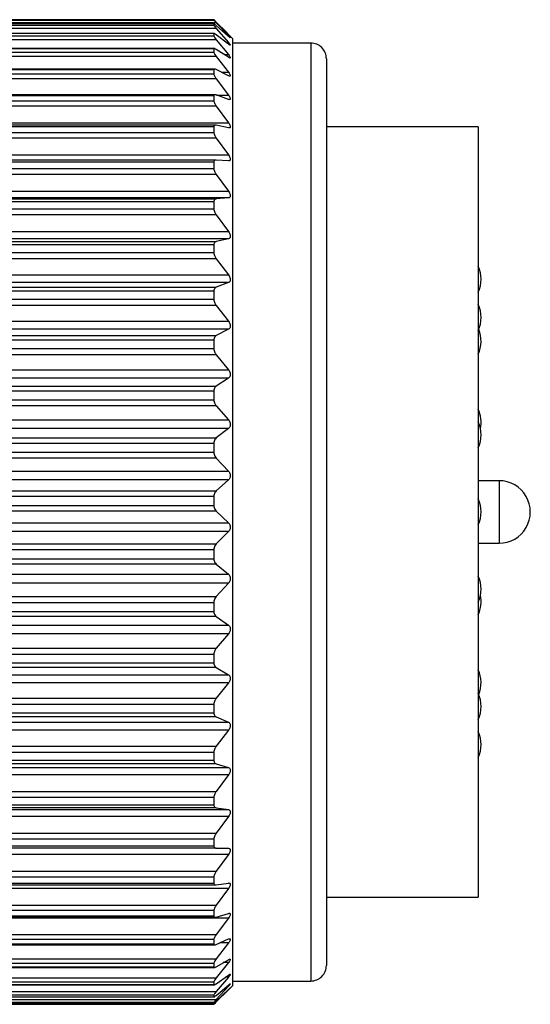
# Model space of a CAD drawing. Units: inches. Extents: x 0.4 to 16.6, y 0.2 to 10.8.
# Drawn here: x 11.3 to 11.9, y 4.5 to 5.7 of the extents above; entities that cross this region are included whole.
import ezdxf

# ---------------------------------------------------------------- set-up
doc = ezdxf.new("R2010")
doc.units = ezdxf.units.IN
doc.header["$MEASUREMENT"] = 0

msp = doc.modelspace()

# ---------------------------------------------------------------- linework, layer by layer
at = {"color": 7, "linetype": 'Continuous', "lineweight": 25}
for p, q in [((11.535, 5.7187), (10.6722, 5.7187)), ((10.6722, 5.7183), (11.535, 5.7183)), ((11.535, 5.7187), (11.535, 5.7183)), ((11.5382, 5.7148), (10.669, 5.7148)), ((11.5382, 5.7077), (10.669, 5.7077)), ((11.5352, 5.7136), (10.672, 5.7136)), ((11.535, 5.7135), (10.6722, 5.7135)), ((10.6722, 5.712), (11.535, 5.712)), ((11.535, 5.7135), (11.535, 5.712)), ((11.5452, 5.7086), (11.5382, 5.7157)), ((11.5382, 5.7148), (11.5535, 5.6986)), ((11.5535, 5.6977), (11.5382, 5.7113)), ((11.5382, 5.7077), (11.5535, 5.6901)), ((11.5586, 5.6952), (11.5452, 5.7087)), ((11.5382, 5.6935), (10.669, 5.6935)), ((11.5353, 5.7015), (10.6718, 5.7015)), ((11.535, 5.7012), (10.6722, 5.7012)), ((10.6722, 5.6984), (11.535, 5.6984)), ((11.535, 5.7012), (11.535, 5.6984)), ((11.5535, 5.688), (11.5382, 5.6998)), ((11.5382, 5.6935), (11.5535, 5.6747)), ((11.5586, 5.6952), (11.5586, 4.5023)), ((11.5357, 5.6823), (10.6715, 5.6823)), ((11.535, 5.6818), (10.6722, 5.6818)), ((11.535, 5.6818), (11.535, 5.6778)), ((11.5535, 5.6714), (11.5382, 5.6812)), ((11.6571, 5.6893), (11.5586, 5.6893)), ((11.5382, 5.6723), (10.669, 5.6723)), ((10.6722, 5.6778), (11.535, 5.6778)), ((11.5382, 5.6723), (11.5535, 5.6525)), ((11.6768, 5.6696), (11.6768, 4.5279)), ((11.5361, 5.6565), (10.6711, 5.6565)), ((11.535, 5.6555), (10.6722, 5.6555)), ((11.535, 5.6555), (11.535, 5.6505)), ((11.5535, 5.6481), (11.5382, 5.6558)), ((11.5382, 5.6443), (10.669, 5.6443)), ((10.6722, 5.6505), (11.535, 5.6505)), ((11.5382, 5.6443), (11.5535, 5.6238)), ((11.5366, 5.6242), (10.6706, 5.6242)), ((11.535, 5.6227), (10.6722, 5.6227)), ((10.6722, 5.6166), (11.535, 5.6166)), ((11.535, 5.6227), (11.535, 5.6166)), ((11.5535, 5.6183), (11.5382, 5.6239)), ((11.5382, 5.61), (10.669, 5.61)), ((11.5382, 5.61), (11.5535, 5.589)), ((10.6537, 5.589), (11.5535, 5.589)), ((11.5372, 5.5859), (10.6699, 5.5859)), ((11.535, 5.5838), (10.6722, 5.5838)), ((11.535, 5.5838), (11.535, 5.5767)), ((11.5535, 5.5825), (11.5382, 5.5858)), ((11.8681, 5.5838), (11.6768, 5.5838)), ((11.8681, 5.5838), (11.8681, 4.6138)), ((11.5382, 5.5696), (10.669, 5.5696)), ((10.6722, 5.5767), (11.535, 5.5767)), ((11.5382, 5.5696), (11.5535, 5.5484)), ((10.6537, 5.5484), (11.5535, 5.5484)), ((11.5379, 5.542), (10.6693, 5.542)), ((11.535, 5.5392), (10.6722, 5.5392)), ((10.6722, 5.5312), (11.535, 5.5312)), ((11.535, 5.5392), (11.535, 5.5312)), ((11.5535, 5.541), (11.5382, 5.542)), ((11.5382, 5.5238), (10.669, 5.5238)), ((11.5382, 5.5238), (11.5535, 5.5026)), ((10.6537, 5.5026), (11.5535, 5.5026)), ((11.5535, 5.4943), (10.6537, 5.4943)), ((10.669, 5.493), (11.5382, 5.493)), ((11.5535, 5.4943), (11.5382, 5.493)), ((11.535, 5.4894), (10.6722, 5.4894)), ((10.6722, 5.4806), (11.535, 5.4806)), ((11.535, 5.4894), (11.535, 5.4806)), ((11.5382, 5.4729), (10.669, 5.4729)), ((11.5382, 5.4729), (11.5535, 5.452)), ((10.6537, 5.452), (11.5535, 5.452)), ((11.5535, 5.4429), (10.6537, 5.4429)), ((11.5535, 5.4429), (11.5382, 5.4394)), ((10.669, 5.4394), (11.5382, 5.4394)), ((11.535, 5.435), (10.6722, 5.435)), ((11.535, 5.435), (11.535, 5.4256)), ((10.6722, 5.4256), (11.535, 5.4256)), ((11.5382, 5.4177), (10.669, 5.4177)), ((11.5382, 5.4177), (11.5535, 5.3973)), ((10.6537, 5.3973), (11.5535, 5.3973)), ((11.5535, 5.3876), (10.6537, 5.3876)), ((10.669, 5.3818), (11.5382, 5.3818)), ((11.5535, 5.3876), (11.5382, 5.3818)), ((11.535, 5.3767), (10.6722, 5.3767)), ((11.535, 5.3767), (11.535, 5.3667)), ((11.5382, 5.3587), (10.669, 5.3587)), ((10.6722, 5.3667), (11.535, 5.3667)), ((11.5382, 5.3587), (11.5535, 5.3391)), ((10.6537, 5.3391), (11.5535, 5.3391)), ((11.5535, 5.3288), (10.6537, 5.3288)), ((10.669, 5.3209), (11.5382, 5.3209)), ((11.5535, 5.3288), (11.5382, 5.3209)), ((11.535, 5.3152), (10.6722, 5.3152)), ((11.535, 5.3152), (11.535, 5.3046)), ((11.5382, 5.2967), (10.669, 5.2967)), ((10.6722, 5.3046), (11.535, 5.3046)), ((11.5382, 5.2967), (11.5535, 5.278)), ((10.6537, 5.278), (11.5535, 5.278)), ((11.5535, 5.2674), (10.6537, 5.2674)), ((10.669, 5.2573), (11.5382, 5.2573)), ((11.5535, 5.2674), (11.5382, 5.2573)), ((11.535, 5.2511), (10.6722, 5.2511)), ((11.535, 5.2511), (11.535, 5.2402)), ((11.5382, 5.2324), (10.669, 5.2324)), ((10.6722, 5.2402), (11.535, 5.2402)), ((11.5382, 5.2324), (11.5535, 5.2149)), ((10.6537, 5.2149), (11.5535, 5.2149)), ((11.5535, 5.2039), (10.6537, 5.2039)), ((11.5535, 5.2039), (11.5382, 5.192)), ((10.669, 5.192), (11.5382, 5.192)), ((11.535, 5.1852), (10.6722, 5.1852)), ((11.535, 5.1852), (11.535, 5.1741)), ((10.6722, 5.1741), (11.535, 5.1741)), ((11.5382, 5.1665), (10.669, 5.1665)), ((11.5382, 5.1665), (11.5535, 5.1504)), ((10.6537, 5.1504), (11.5535, 5.1504)), ((11.5535, 5.1393), (10.6537, 5.1393)), ((11.5535, 5.1393), (11.5382, 5.1255)), ((11.8943, 5.1381), (11.8681, 5.1381)), ((10.669, 5.1255), (11.5382, 5.1255)), ((11.535, 5.1183), (10.6722, 5.1183)), ((11.535, 5.1183), (11.535, 5.1071)), ((11.5382, 5.0998), (10.669, 5.0998)), ((10.6722, 5.1071), (11.535, 5.1071)), ((11.5382, 5.0998), (11.5535, 5.0853)), ((10.6537, 5.0853), (11.5535, 5.0853)), ((11.5535, 5.0741), (10.6537, 5.0741)), ((11.5535, 5.0741), (11.5382, 5.0587)), ((10.669, 5.0587), (11.5382, 5.0587)), ((11.8681, 5.0594), (11.8943, 5.0594)), ((11.535, 5.0512), (10.6722, 5.0512)), ((11.535, 5.0512), (11.535, 5.04)), ((10.6722, 5.04), (11.535, 5.04)), ((11.5382, 5.0331), (10.669, 5.0331)), ((11.5382, 5.0331), (11.5535, 5.0203)), ((10.6537, 5.0203), (11.5535, 5.0203)), ((11.5535, 5.0093), (10.6537, 5.0093)), ((11.5535, 5.0093), (11.5382, 4.9924)), ((10.669, 4.9924), (11.5382, 4.9924)), ((11.535, 4.9846), (10.6722, 4.9846)), ((11.535, 4.9846), (11.535, 4.9736)), ((10.6722, 4.9736), (11.535, 4.9736)), ((11.5382, 4.9672), (10.669, 4.9672)), ((11.5382, 4.9672), (11.5535, 4.9563)), ((10.6537, 4.9563), (11.5535, 4.9563)), ((11.5535, 4.9455), (10.6537, 4.9455)), ((11.5535, 4.9455), (11.5382, 4.9273)), ((10.669, 4.9273), (11.5382, 4.9273)), ((11.535, 4.9194), (10.6722, 4.9194)), ((11.535, 4.9194), (11.535, 4.9087)), ((11.5382, 4.9028), (10.669, 4.9028)), ((10.6722, 4.9087), (11.535, 4.9087)), ((11.5382, 4.9028), (11.5535, 4.8939)), ((10.6537, 4.8939), (11.5535, 4.8939)), ((11.5535, 4.8835), (10.6537, 4.8835)), ((11.5535, 4.8835), (11.5382, 4.8642)), ((10.669, 4.8642), (11.5382, 4.8642)), ((11.535, 4.8563), (10.6722, 4.8563)), ((11.535, 4.8563), (11.535, 4.846)), ((11.5382, 4.8407), (10.669, 4.8407)), ((10.6722, 4.846), (11.535, 4.846)), ((11.5382, 4.8407), (11.5535, 4.834)), ((10.6537, 4.834), (11.5535, 4.834)), ((11.5535, 4.824), (10.6537, 4.824)), ((11.5535, 4.824), (11.5382, 4.8039)), ((10.669, 4.8039), (11.5382, 4.8039)), ((11.535, 4.796), (10.6722, 4.796)), ((10.6722, 4.7863), (11.535, 4.7863)), ((11.535, 4.796), (11.535, 4.7863)), ((10.6537, 4.7771), (11.5535, 4.7771)), ((11.5382, 4.7816), (10.669, 4.7816)), ((11.5382, 4.7816), (11.5535, 4.7771)), ((11.5535, 4.7678), (10.6537, 4.7678)), ((11.5535, 4.7678), (11.5382, 4.747)), ((10.669, 4.747), (11.5382, 4.747)), ((11.535, 4.7393), (10.6722, 4.7393)), ((11.535, 4.7393), (11.535, 4.7302)), ((10.6537, 4.724), (11.5535, 4.724)), ((11.5382, 4.7262), (10.669, 4.7262)), ((10.6722, 4.7302), (11.535, 4.7302)), ((11.5382, 4.7262), (11.5535, 4.724)), ((11.5535, 4.7154), (10.6537, 4.7154)), ((11.5535, 4.7154), (11.5382, 4.6943)), ((10.669, 4.6943), (11.5382, 4.6943)), ((11.535, 4.6867), (10.6722, 4.6867)), ((11.535, 4.6867), (11.535, 4.6784)), ((11.5382, 4.6753), (10.669, 4.6753)), ((10.6722, 4.6784), (11.535, 4.6784)), ((11.5382, 4.6753), (11.5535, 4.6754)), ((11.5535, 4.6675), (10.6537, 4.6675)), ((11.5535, 4.6675), (11.5382, 4.6463)), ((10.669, 4.6463), (11.5382, 4.6463)), ((11.535, 4.6391), (10.6722, 4.6391)), ((11.535, 4.6391), (11.535, 4.6316)), ((11.5535, 4.6247), (10.6537, 4.6247)), ((10.6697, 4.6292), (11.5375, 4.6292)), ((10.6722, 4.6316), (11.535, 4.6316)), ((11.5382, 4.6292), (11.5535, 4.6316)), ((11.5535, 4.6247), (11.5382, 4.6036)), ((11.6768, 4.6138), (11.8681, 4.6138)), ((10.669, 4.6036), (11.5382, 4.6036)), ((11.5535, 4.5874), (10.6537, 4.5874)), ((10.6703, 4.5885), (11.5368, 4.5885)), ((11.535, 4.5968), (10.6722, 4.5968)), ((10.6722, 4.5903), (11.535, 4.5903)), ((11.535, 4.5968), (11.535, 4.5903)), ((11.5382, 4.5887), (11.5535, 4.5934)), ((11.5535, 4.5874), (11.5382, 4.5667)), ((10.669, 4.5667), (11.5382, 4.5667)), ((10.6709, 4.5537), (11.5362, 4.5537)), ((11.535, 4.5604), (10.6722, 4.5604)), ((10.6722, 4.5549), (11.535, 4.5549)), ((11.535, 4.5604), (11.535, 4.5549)), ((11.5382, 4.5542), (11.5535, 4.5611)), ((11.5535, 4.5562), (11.5382, 4.5361)), ((10.669, 4.5361), (11.5382, 4.5361)), ((11.535, 4.5303), (10.6722, 4.5303)), ((10.6722, 4.5259), (11.535, 4.5259)), ((11.535, 4.5303), (11.535, 4.5259)), ((11.5382, 4.5261), (11.5535, 4.535)), ((11.5535, 4.5313), (11.5382, 4.512)), ((10.6713, 4.5251), (11.5358, 4.5251)), ((11.5382, 4.5046), (11.5535, 4.5156)), ((10.669, 4.512), (11.5382, 4.512)), ((10.6717, 4.5032), (11.5354, 4.5032)), ((11.535, 4.5068), (10.6722, 4.5068)), ((10.6722, 4.5036), (11.535, 4.5036)), ((11.535, 4.5068), (11.535, 4.5036)), ((11.5535, 4.513), (11.5382, 4.4949)), ((11.5382, 4.4901), (11.5535, 4.5031)), ((11.5535, 4.5016), (11.5382, 4.4848)), ((11.5452, 4.4889), (11.5586, 4.5023)), ((11.5586, 4.5082), (11.6571, 4.5082)), ((10.669, 4.4949), (11.5382, 4.4949)), ((11.535, 4.4903), (10.6722, 4.4903)), ((10.6722, 4.4883), (11.535, 4.4883)), ((11.535, 4.4903), (11.535, 4.4883)), ((11.5382, 4.4828), (11.5535, 4.4975)), ((11.5535, 4.4972), (11.5382, 4.4819)), ((10.669, 4.4848), (11.5382, 4.4848)), ((10.6719, 4.4881), (11.5352, 4.4881)), ((10.6721, 4.4801), (11.5351, 4.4801)), ((10.6721, 4.4789), (11.5351, 4.4789)), ((11.535, 4.481), (10.6722, 4.481)), ((10.6722, 4.4801), (11.535, 4.4801)), ((11.535, 4.481), (11.535, 4.4801))]:
    msp.add_line(p, q, dxfattribs=at)
at = {"color": 8, "linetype": 'Continuous', "lineweight": 25}
for p, q in [((11.5524, 5.6986), (11.5535, 5.6986)), ((11.5507, 5.6901), (11.5535, 5.6901)), ((11.6571, 5.6893), (11.6571, 4.5082)), ((11.5483, 5.6747), (11.5535, 5.6747)), ((11.5447, 5.6525), (11.5535, 5.6525)), ((11.5383, 5.6238), (11.5535, 5.6238)), ((11.8943, 5.1381), (11.8943, 5.0594)), ((11.5535, 4.5562), (11.5426, 4.5562)), ((11.5535, 4.5313), (11.547, 4.5313)), ((11.5535, 4.513), (11.5498, 4.513)), ((11.5535, 4.5016), (11.5518, 4.5016)), ((11.5372, 4.4819), (11.5382, 4.4819))]:
    msp.add_line(p, q, dxfattribs=at)
at = {"color": 7, "linetype": 'Continuous', "lineweight": 25}
for centre, radius, start, end in [((11.6571, 5.6696), 0.0197, 0.0002, 90.0007), ((11.8323, 5.3918), 0.0394, 335.4487, 24.5513), ((11.8323, 5.3438), 0.0394, 335.4487, 24.5513), ((11.8323, 5.3138), 0.0394, 335.4567, 22.389), ((11.8323, 5.2118), 0.0394, 348.2756, 24.5518), ((11.8323, 5.1958), 0.0394, 335.4487, 24.5513), ((11.8943, 5.0988), 0.0394, 269.9999, 90.0001), ((11.8323, 5.0988), 0.0394, 335.4487, 24.5513), ((11.8323, 5.0018), 0.0394, 335.4487, 24.5513), ((11.8323, 4.9858), 0.0394, 335.4568, 11.7201), ((11.8323, 4.8838), 0.0394, 337.603, 24.5513), ((11.8323, 4.8538), 0.0394, 335.4487, 24.5513), ((11.8323, 4.8058), 0.0394, 335.4487, 24.5513), ((11.6571, 4.5279), 0.0197, 269.9993, 359.9998)]:
    msp.add_arc(centre, radius, start, end, dxfattribs=at)
for points, knots in [([(11.5382, 5.7157), (11.5376, 5.7163), (11.5366, 5.7172), (11.5356, 5.7182), (11.5351, 5.7186), (11.535, 5.7187)], [0, 0, 0, 0, 0.595438, 0.904732, 1, 1, 1, 1]), ([(11.535, 5.7183), (11.5351, 5.7182), (11.5355, 5.7177), (11.5366, 5.7165), (11.5376, 5.7155), (11.5382, 5.7148)], [0, 0, 0, 0, 0.119766, 0.411966, 1, 1, 1, 1]), ([(11.5382, 5.7113), (11.5376, 5.7118), (11.5366, 5.7125), (11.5356, 5.7136), (11.5351, 5.7136), (11.535, 5.7135)], [0, 0, 0, 0, 0.617287, 0.918632, 1, 1, 1, 1]), ([(11.535, 5.712), (11.5351, 5.7117), (11.5354, 5.711), (11.5366, 5.7096), (11.5376, 5.7085), (11.5382, 5.7077)], [0, 0, 0, 0, 0.150852, 0.444466, 1, 1, 1, 1]), ([(11.5382, 5.6998), (11.5376, 5.7002), (11.5368, 5.7007), (11.5355, 5.7017), (11.5351, 5.7013), (11.535, 5.7012)], [0, 0, 0, 0, 0.60392, 0.886345, 1, 1, 1, 1]), ([(11.535, 5.6984), (11.5351, 5.6981), (11.5354, 5.6972), (11.5365, 5.6956), (11.5375, 5.6943), (11.5382, 5.6935)], [0, 0, 0, 0, 0.177503, 0.472353, 1, 1, 1, 1]), ([(11.5535, 5.6986), (11.554, 5.6981), (11.5548, 5.6972), (11.5554, 5.6965), (11.556, 5.6957), (11.5552, 5.6961), (11.5547, 5.6967), (11.554, 5.6973), (11.5535, 5.6977)], [0, 0, 0, 0, 0.314111, 0.486098, 0.550774, 0.60378, 0.740809, 1, 1, 1, 1]), ([(11.5382, 5.6812), (11.5376, 5.6816), (11.5368, 5.6821), (11.5353, 5.6826), (11.5351, 5.682), (11.535, 5.6818)], [0, 0, 0, 0, 0.564398, 0.829202, 1, 1, 1, 1]), ([(11.5535, 5.6901), (11.554, 5.6895), (11.5548, 5.6886), (11.5554, 5.6876), (11.556, 5.6867), (11.5553, 5.6866), (11.5546, 5.6872), (11.5539, 5.6877), (11.5535, 5.688)], [0, 0, 0, 0, 0.32271, 0.5111985, 0.6044097, 0.6510036, 0.7681627, 1, 1, 1, 1]), ([(11.535, 5.6778), (11.5351, 5.6774), (11.5354, 5.6764), (11.5365, 5.6745), (11.5375, 5.6731), (11.5382, 5.6723)], [0, 0, 0, 0, 0.199601, 0.49565, 1, 1, 1, 1]), ([(11.5535, 5.6747), (11.554, 5.6741), (11.5548, 5.6731), (11.5555, 5.6718), (11.556, 5.6708), (11.5554, 5.6703), (11.5545, 5.6708), (11.5539, 5.6711), (11.5535, 5.6714)], [0, 0, 0, 0, 0.322462, 0.521884, 0.639436, 0.695077, 0.796355, 1, 1, 1, 1]), ([(11.5382, 5.6558), (11.5376, 5.6561), (11.5368, 5.6565), (11.5352, 5.6565), (11.5351, 5.6558), (11.535, 5.6555)], [0, 0, 0, 0, 0.513977, 0.772615, 1, 1, 1, 1]), ([(11.535, 5.6505), (11.5351, 5.65), (11.5353, 5.6488), (11.5365, 5.6467), (11.5375, 5.6452), (11.5382, 5.6443)], [0, 0, 0, 0, 0.218038, 0.515216, 1, 1, 1, 1]), ([(11.5535, 5.6525), (11.554, 5.6518), (11.5548, 5.6508), (11.5556, 5.6493), (11.556, 5.6482), (11.5555, 5.6474), (11.5545, 5.6476), (11.5539, 5.6479), (11.5535, 5.6481)], [0, 0, 0, 0, 0.316189, 0.521742, 0.658487, 0.729438, 0.821422, 1, 1, 1, 1]), ([(11.5382, 5.6239), (11.5376, 5.6241), (11.5366, 5.6244), (11.5352, 5.6239), (11.5351, 5.6231), (11.535, 5.6227)], [0, 0, 0, 0, 0.463264, 0.727184, 1, 1, 1, 1]), ([(11.535, 5.6166), (11.5351, 5.6161), (11.5353, 5.6147), (11.5364, 5.6125), (11.5375, 5.6109), (11.5382, 5.61)], [0, 0, 0, 0, 0.233689, 0.531885, 1, 1, 1, 1]), ([(11.5535, 5.6238), (11.554, 5.6231), (11.5548, 5.622), (11.5556, 5.6203), (11.556, 5.6191), (11.5556, 5.6181), (11.5546, 5.6179), (11.5539, 5.6182), (11.5535, 5.6183)], [0, 0, 0, 0, 0.306262, 0.51424, 0.665444, 0.75173, 0.8412, 1, 1, 1, 1]), ([(11.5382, 5.5858), (11.5376, 5.5859), (11.5365, 5.5861), (11.5351, 5.5851), (11.5351, 5.5843), (11.535, 5.5838)], [0, 0, 0, 0, 0.420402, 0.695667, 1, 1, 1, 1]), ([(11.5535, 5.589), (11.554, 5.5883), (11.5548, 5.5871), (11.5556, 5.5852), (11.5559, 5.5839), (11.5556, 5.5828), (11.5546, 5.5823), (11.5539, 5.5824), (11.5535, 5.5825)], [0, 0, 0, 0, 0.294148, 0.501721, 0.663358, 0.763037, 0.85502, 1, 1, 1, 1]), ([(11.535, 5.5767), (11.5351, 5.5761), (11.5353, 5.5747), (11.5364, 5.5722), (11.5375, 5.5706), (11.5382, 5.5696)], [0, 0, 0, 0, 0.247228, 0.546324, 1, 1, 1, 1]), ([(11.5535, 5.5484), (11.554, 5.5477), (11.5549, 5.5464), (11.5557, 5.5445), (11.5559, 5.5429), (11.5556, 5.5417), (11.5547, 5.541), (11.554, 5.541), (11.5535, 5.541)], [0, 0, 0, 0, 0.280943, 0.486104, 0.654942, 0.765754, 0.863095, 1, 1, 1, 1]), ([(11.5382, 5.542), (11.5375, 5.542), (11.5364, 5.542), (11.5351, 5.5407), (11.5351, 5.5397), (11.535, 5.5392)], [0, 0, 0, 0, 0.389153, 0.676615, 1, 1, 1, 1]), ([(11.535, 5.5312), (11.5351, 5.5305), (11.5353, 5.529), (11.5364, 5.5265), (11.5375, 5.5248), (11.5382, 5.5238)], [0, 0, 0, 0, 0.259158, 0.559031, 1, 1, 1, 1]), ([(11.5382, 5.493), (11.5375, 5.4929), (11.5363, 5.4927), (11.5352, 5.4911), (11.5351, 5.49), (11.535, 5.4894)], [0, 0, 0, 0, 0.369251, 0.667067, 1, 1, 1, 1]), ([(11.5535, 5.5026), (11.554, 5.5018), (11.5549, 5.5005), (11.5557, 5.4985), (11.5559, 5.4968), (11.5556, 5.4955), (11.5548, 5.4945), (11.554, 5.4944), (11.5535, 5.4943)], [0, 0, 0, 0, 0.267433, 0.468843, 0.642428, 0.762323, 0.86625, 1, 1, 1, 1]), ([(11.535, 5.4806), (11.5351, 5.4799), (11.5353, 5.4783), (11.5364, 5.4756), (11.5375, 5.4739), (11.5382, 5.4729)], [0, 0, 0, 0, 0.269868, 0.570388, 1, 1, 1, 1]), ([(11.5535, 5.452), (11.554, 5.4513), (11.5549, 5.4499), (11.5557, 5.4478), (11.5559, 5.446), (11.5556, 5.4445), (11.5548, 5.4434), (11.554, 5.4431), (11.5535, 5.4429)], [0, 0, 0, 0, 0.254124, 0.450956, 0.627469, 0.754762, 0.865593, 1, 1, 1, 1]), ([(11.5382, 5.4394), (11.5375, 5.4392), (11.5363, 5.4387), (11.5352, 5.4369), (11.5351, 5.4357), (11.535, 5.435)], [0, 0, 0, 0, 0.35841, 0.664037, 1, 1, 1, 1]), ([(11.535, 5.4256), (11.5351, 5.4248), (11.5353, 5.4231), (11.5363, 5.4204), (11.5375, 5.4187), (11.5382, 5.4177)], [0, 0, 0, 0, 0.279633, 0.580677, 1, 1, 1, 1]), ([(11.5535, 5.3973), (11.554, 5.3965), (11.5549, 5.3952), (11.5557, 5.393), (11.5559, 5.3911), (11.5556, 5.3895), (11.5548, 5.3883), (11.554, 5.3878), (11.5535, 5.3876)], [0, 0, 0, 0, 0.241293, 0.433072, 0.611194, 0.744564, 0.862197, 1, 1, 1, 1]), ([(11.5382, 5.3818), (11.5375, 5.3814), (11.5362, 5.3808), (11.5352, 5.3788), (11.5351, 5.3774), (11.535, 5.3767)], [0, 0, 0, 0, 0.354004, 0.665161, 1, 1, 1, 1]), ([(11.535, 5.3667), (11.5351, 5.3658), (11.5353, 5.3641), (11.5363, 5.3614), (11.5375, 5.3597), (11.5382, 5.3587)], [0, 0, 0, 0, 0.288673, 0.590106, 1, 1, 1, 1]), ([(11.5535, 5.3391), (11.554, 5.3383), (11.5549, 5.337), (11.5557, 5.3348), (11.5559, 5.3328), (11.5556, 5.3311), (11.5548, 5.3297), (11.554, 5.3291), (11.5535, 5.3288)], [0, 0, 0, 0, 0.229073, 0.415531, 0.594302, 0.73273, 0.856912, 1, 1, 1, 1]), ([(11.5382, 5.3209), (11.5375, 5.3204), (11.5362, 5.3195), (11.5352, 5.3174), (11.5351, 5.3159), (11.535, 5.3152)], [0, 0, 0, 0, 0.353883, 0.668828, 1, 1, 1, 1]), ([(11.535, 5.3046), (11.5351, 5.3038), (11.5352, 5.3021), (11.5363, 5.2993), (11.5375, 5.2977), (11.5382, 5.2967)], [0, 0, 0, 0, 0.2971464, 0.5988228, 1, 1, 1, 1]), ([(11.5535, 5.278), (11.554, 5.2773), (11.5549, 5.276), (11.5557, 5.2738), (11.5559, 5.2718), (11.5556, 5.27), (11.5548, 5.2685), (11.554, 5.2677), (11.5535, 5.2674)], [0, 0, 0, 0, 0.21749, 0.398475, 0.57717, 0.719875, 0.850332, 1, 1, 1, 1]), ([(11.5382, 5.2573), (11.5375, 5.2568), (11.5362, 5.2557), (11.5352, 5.2534), (11.5351, 5.2519), (11.535, 5.2511)], [0, 0, 0, 0, 0.356528, 0.674006, 1, 1, 1, 1]), ([(11.535, 5.2402), (11.5351, 5.2393), (11.5352, 5.2376), (11.5363, 5.2349), (11.5375, 5.2333), (11.5382, 5.2324)], [0, 0, 0, 0, 0.305166, 0.606914, 1, 1, 1, 1]), ([(11.5535, 5.2149), (11.554, 5.2142), (11.5549, 5.213), (11.5557, 5.2108), (11.5559, 5.2087), (11.5556, 5.2069), (11.5548, 5.2052), (11.554, 5.2044), (11.5535, 5.2039)], [0, 0, 0, 0, 0.206522, 0.381928, 0.559974, 0.706347, 0.842838, 1, 1, 1, 1]), ([(11.5382, 5.192), (11.5375, 5.1913), (11.5362, 5.1901), (11.5352, 5.1877), (11.5351, 5.186), (11.535, 5.1852)], [0, 0, 0, 0, 0.360963, 0.680088, 1, 1, 1, 1]), ([(11.535, 5.1741), (11.5351, 5.1732), (11.5352, 5.1715), (11.5363, 5.1688), (11.5375, 5.1673), (11.5382, 5.1665)], [0, 0, 0, 0, 0.3128096, 0.6144186, 1, 1, 1, 1]), ([(11.5535, 5.1504), (11.554, 5.1498), (11.555, 5.1486), (11.5557, 5.1464), (11.5559, 5.1444), (11.5556, 5.1425), (11.5548, 5.1407), (11.554, 5.1398), (11.5535, 5.1393)], [0, 0, 0, 0, 0.196134, 0.365848, 0.542754, 0.692311, 0.834647, 1, 1, 1, 1]), ([(11.5382, 5.1255), (11.5375, 5.1247), (11.5363, 5.1234), (11.5352, 5.1208), (11.5351, 5.1192), (11.535, 5.1183)], [0, 0, 0, 0, 0.366589, 0.686742, 1, 1, 1, 1]), ([(11.535, 5.1071), (11.5351, 5.1062), (11.5352, 5.1045), (11.5363, 5.102), (11.5375, 5.1006), (11.5382, 5.0998)], [0, 0, 0, 0, 0.3201035, 0.6213009, 1, 1, 1, 1]), ([(11.5535, 5.0853), (11.554, 5.0847), (11.555, 5.0836), (11.5557, 5.0815), (11.5559, 5.0795), (11.5556, 5.0775), (11.5548, 5.0757), (11.554, 5.0747), (11.5535, 5.0741)], [0, 0, 0, 0, 0.186302, 0.35018, 0.525482, 0.67782, 0.825869, 1, 1, 1, 1]), ([(11.5382, 5.0587), (11.5375, 5.0579), (11.5363, 5.0564), (11.5352, 5.0538), (11.5351, 5.052), (11.535, 5.0512)], [0, 0, 0, 0, 0.373063, 0.693798, 1, 1, 1, 1]), ([(11.535, 5.04), (11.5351, 5.0392), (11.5352, 5.0375), (11.5362, 5.035), (11.5375, 5.0338), (11.5382, 5.0331)], [0, 0, 0, 0, 0.327013, 0.627433, 1, 1, 1, 1]), ([(11.5535, 5.0203), (11.554, 5.0198), (11.555, 5.0188), (11.5557, 5.0168), (11.5559, 5.0148), (11.5556, 5.0129), (11.5548, 5.011), (11.554, 5.0099), (11.5535, 5.0093)], [0, 0, 0, 0, 0.177038, 0.334878, 0.508098, 0.66286, 0.816541, 1, 1, 1, 1]), ([(11.5382, 4.9924), (11.5375, 4.9915), (11.5363, 4.9899), (11.5352, 4.9872), (11.5351, 4.9855), (11.535, 4.9846)], [0, 0, 0, 0, 0.380204, 0.701195, 1, 1, 1, 1]), ([(11.535, 4.9736), (11.5351, 4.9728), (11.5352, 4.9712), (11.5362, 4.9689), (11.5375, 4.9678), (11.5382, 4.9672)], [0, 0, 0, 0, 0.333415, 0.632552, 1, 1, 1, 1]), ([(11.5535, 4.9563), (11.554, 4.9558), (11.555, 4.955), (11.5557, 4.9531), (11.5559, 4.9511), (11.5556, 4.9492), (11.5548, 4.9473), (11.554, 4.9461), (11.5535, 4.9455)], [0, 0, 0, 0, 0.168413, 0.319942, 0.490542, 0.647381, 0.806656, 1, 1, 1, 1]), ([(11.5382, 4.9273), (11.5375, 4.9264), (11.5363, 4.9247), (11.5352, 4.922), (11.5351, 4.9202), (11.535, 4.9194)], [0, 0, 0, 0, 0.3879404, 0.7089398, 1, 1, 1, 1]), ([(11.535, 4.9087), (11.5351, 4.9079), (11.5352, 4.9064), (11.5362, 4.9042), (11.5375, 4.9033), (11.5382, 4.9028)], [0, 0, 0, 0, 0.339042, 0.636177, 1, 1, 1, 1]), ([(11.5535, 4.8939), (11.554, 4.8936), (11.555, 4.8928), (11.5557, 4.8911), (11.5559, 4.8892), (11.5556, 4.8873), (11.5548, 4.8853), (11.554, 4.8842), (11.5535, 4.8835)], [0, 0, 0, 0, 0.160596, 0.305458, 0.472788, 0.63133, 0.796183, 1, 1, 1, 1]), ([(11.5382, 4.8642), (11.5375, 4.8633), (11.5363, 4.8616), (11.5352, 4.8588), (11.5351, 4.8571), (11.535, 4.8563)], [0, 0, 0, 0, 0.396276, 0.717086, 1, 1, 1, 1]), ([(11.535, 4.846), (11.5351, 4.8452), (11.5352, 4.8438), (11.5362, 4.8418), (11.5375, 4.8411), (11.5382, 4.8407)], [0, 0, 0, 0, 0.343398, 0.63751, 1, 1, 1, 1]), ([(11.5535, 4.834), (11.554, 4.8337), (11.555, 4.8331), (11.5558, 4.8315), (11.5559, 4.8297), (11.5556, 4.8279), (11.5548, 4.8259), (11.554, 4.8247), (11.5535, 4.824)], [0, 0, 0, 0, 0.153902, 0.291651, 0.454891, 0.614686, 0.785093, 1, 1, 1, 1]), ([(11.5382, 4.8039), (11.5375, 4.8029), (11.5363, 4.8012), (11.5353, 4.7985), (11.5351, 4.7968), (11.535, 4.796)], [0, 0, 0, 0, 0.405281, 0.725736, 1, 1, 1, 1]), ([(11.535, 4.7863), (11.5351, 4.7856), (11.5352, 4.7843), (11.5363, 4.7824), (11.5375, 4.7819), (11.5382, 4.7816)], [0, 0, 0, 0, 0.345622, 0.635271, 1, 1, 1, 1]), ([(11.5535, 4.7771), (11.554, 4.7769), (11.555, 4.7765), (11.5558, 4.775), (11.5559, 4.7734), (11.5555, 4.7716), (11.5548, 4.7697), (11.554, 4.7685), (11.5535, 4.7678)], [0, 0, 0, 0, 0.148852, 0.27897, 0.43705, 0.597505, 0.773385, 1, 1, 1, 1]), ([(11.5382, 4.747), (11.5375, 4.7461), (11.5364, 4.7443), (11.5353, 4.7417), (11.5351, 4.74), (11.535, 4.7393)], [0, 0, 0, 0, 0.415075, 0.735025, 1, 1, 1, 1]), ([(11.535, 4.7302), (11.5351, 4.7295), (11.5352, 4.7284), (11.5363, 4.7268), (11.5375, 4.7264), (11.5382, 4.7262)], [0, 0, 0, 0, 0.344314, 0.62756, 1, 1, 1, 1]), ([(11.5535, 4.724), (11.554, 4.7239), (11.5549, 4.7237), (11.5558, 4.7224), (11.5559, 4.7208), (11.5555, 4.7192), (11.5548, 4.7173), (11.554, 4.7161), (11.5535, 4.7154)], [0, 0, 0, 0, 0.146248, 0.268191, 0.419696, 0.579985, 0.761121, 1, 1, 1, 1]), ([(11.5382, 4.6943), (11.5375, 4.6933), (11.5364, 4.6916), (11.5353, 4.689), (11.5351, 4.6874), (11.535, 4.6867)], [0, 0, 0, 0, 0.425831, 0.74514, 1, 1, 1, 1]), ([(11.535, 4.6784), (11.5351, 4.6779), (11.5352, 4.6768), (11.5364, 4.6754), (11.5375, 4.6753), (11.5382, 4.6753)], [0, 0, 0, 0, 0.33737, 0.611849, 1, 1, 1, 1]), ([(11.5535, 4.6754), (11.554, 4.6753), (11.5549, 4.6752), (11.5558, 4.6741), (11.5559, 4.6727), (11.5555, 4.6712), (11.5547, 4.6694), (11.554, 4.6682), (11.5535, 4.6675)], [0, 0, 0, 0, 0.14718, 0.260559, 0.403607, 0.562558, 0.748494, 1, 1, 1, 1]), ([(11.5382, 4.6463), (11.5375, 4.6453), (11.5364, 4.6437), (11.5353, 4.6412), (11.5351, 4.6397), (11.535, 4.6391)], [0, 0, 0, 0, 0.437798, 0.756339, 1, 1, 1, 1]), ([(11.535, 4.6316), (11.5351, 4.6311), (11.5352, 4.6302), (11.5365, 4.6291), (11.5375, 4.6292), (11.5382, 4.6292)], [0, 0, 0, 0, 0.3219603, 0.5854874, 1, 1, 1, 1]), ([(11.5535, 4.6316), (11.554, 4.6317), (11.5548, 4.6318), (11.5558, 4.6309), (11.5559, 4.6296), (11.5555, 4.6282), (11.5547, 4.6265), (11.554, 4.6254), (11.5535, 4.6247)], [0, 0, 0, 0, 0.152932, 0.257858, 0.390002, 0.545961, 0.73587, 1, 1, 1, 1]), ([(11.5382, 4.6036), (11.5375, 4.6027), (11.5364, 4.6011), (11.5353, 4.5987), (11.5351, 4.5973), (11.535, 4.5968)], [0, 0, 0, 0, 0.451306, 0.768942, 1, 1, 1, 1]), ([(11.535, 4.5903), (11.5351, 4.5898), (11.5352, 4.589), (11.5366, 4.5883), (11.5376, 4.5886), (11.5382, 4.5887)], [0, 0, 0, 0, 0.2949498, 0.5469931, 1, 1, 1, 1]), ([(11.5535, 4.5934), (11.554, 4.5935), (11.5547, 4.5937), (11.5558, 4.5932), (11.5559, 4.592), (11.5555, 4.5908), (11.5547, 4.5892), (11.554, 4.5881), (11.5535, 4.5874)], [0, 0, 0, 0, 0.164671, 0.262469, 0.380612, 0.53134, 0.723847, 1, 1, 1, 1]), ([(11.5382, 4.5667), (11.5375, 4.5658), (11.5365, 4.5643), (11.5353, 4.5621), (11.5351, 4.5609), (11.535, 4.5604)], [0, 0, 0, 0, 0.466798, 0.783393, 1, 1, 1, 1]), ([(11.535, 4.5549), (11.5351, 4.5545), (11.5352, 4.5538), (11.5367, 4.5535), (11.5376, 4.5539), (11.5382, 4.5542)], [0, 0, 0, 0, 0.254058, 0.498111, 1, 1, 1, 1]), ([(11.5535, 4.5611), (11.5539, 4.5613), (11.5546, 4.5616), (11.5558, 4.5614), (11.5559, 4.5603), (11.5555, 4.5593), (11.5547, 4.5578), (11.554, 4.5568), (11.5535, 4.5562)], [0, 0, 0, 0, 0.183031, 0.277298, 0.377748, 0.520288, 0.713331, 1, 1, 1, 1]), ([(11.5382, 4.5361), (11.5376, 4.5352), (11.5365, 4.5338), (11.5353, 4.5318), (11.5351, 4.5307), (11.535, 4.5303)], [0, 0, 0, 0, 0.48486, 0.800293, 1, 1, 1, 1]), ([(11.535, 4.5259), (11.5351, 4.5256), (11.5353, 4.525), (11.5368, 4.5253), (11.5376, 4.5257), (11.5382, 4.5261)], [0, 0, 0, 0, 0.200088, 0.445203, 1, 1, 1, 1]), ([(11.5535, 4.535), (11.5539, 4.5353), (11.5545, 4.5356), (11.5557, 4.5359), (11.5559, 4.535), (11.5554, 4.5341), (11.5547, 4.5328), (11.554, 4.5318), (11.5535, 4.5313)], [0, 0, 0, 0, 0.20781, 0.30521, 0.383999, 0.51476, 0.705487, 1, 1, 1, 1]), ([(11.5535, 4.5156), (11.5539, 4.5159), (11.5546, 4.5163), (11.5556, 4.517), (11.556, 4.5163), (11.5554, 4.5156), (11.5547, 4.5144), (11.554, 4.5135), (11.5535, 4.513)], [0, 0, 0, 0, 0.237951, 0.347351, 0.401439, 0.516523, 0.701485, 1, 1, 1, 1]), ([(11.5382, 4.512), (11.5376, 4.5112), (11.5365, 4.5099), (11.5354, 4.5082), (11.5351, 4.5072), (11.535, 4.5068)], [0, 0, 0, 0, 0.506246, 0.820424, 1, 1, 1, 1]), ([(11.535, 4.5036), (11.5351, 4.5034), (11.5354, 4.503), (11.5368, 4.5037), (11.5376, 4.5042), (11.5382, 4.5046)], [0, 0, 0, 0, 0.140249, 0.398243, 1, 1, 1, 1]), ([(11.5535, 4.5031), (11.554, 4.5034), (11.5547, 4.5039), (11.5554, 4.5048), (11.556, 4.5045), (11.5553, 4.5038), (11.5547, 4.5029), (11.554, 4.5021), (11.5535, 4.5016)], [0, 0, 0, 0, 0.270712, 0.400189, 0.432809, 0.528363, 0.703299, 1, 1, 1, 1]), ([(11.5382, 4.4949), (11.5376, 4.4941), (11.5366, 4.4929), (11.5354, 4.4914), (11.5351, 4.4906), (11.535, 4.4903)], [0, 0, 0, 0, 0.531834, 0.844705, 1, 1, 1, 1]), ([(11.535, 4.4883), (11.5351, 4.4882), (11.5356, 4.488), (11.5367, 4.4891), (11.5376, 4.4897), (11.5382, 4.4901)], [0, 0, 0, 0, 0.093775, 0.370877, 1, 1, 1, 1]), ([(11.5535, 4.4975), (11.554, 4.4979), (11.5547, 4.4986), (11.5553, 4.4993), (11.556, 4.4998), (11.5552, 4.499), (11.5547, 4.4984), (11.554, 4.4977), (11.5535, 4.4972)], [0, 0, 0, 0, 0.297169, 0.44893, 0.486653, 0.559341, 0.717251, 1, 1, 1, 1]), ([(11.5382, 4.4848), (11.5376, 4.4841), (11.5366, 4.483), (11.5355, 4.4818), (11.5351, 4.4812), (11.535, 4.481)], [0, 0, 0, 0, 0.562215, 0.873722, 1, 1, 1, 1]), ([(11.535, 4.4801), (11.5351, 4.4802), (11.5356, 4.4804), (11.5366, 4.4814), (11.5375, 4.4822), (11.5382, 4.4828)], [0, 0, 0, 0, 0.091167, 0.38006, 1, 1, 1, 1]), ([(11.5382, 4.4819), (11.5376, 4.4813), (11.5366, 4.4804), (11.5356, 4.4793), (11.5351, 4.4789), (11.535, 4.4789)], [0, 0, 0, 0, 0.595438, 0.904732, 1, 1, 1, 1])]:
    msp.add_open_spline(points, degree=3, knots=knots, dxfattribs=at)

doc.saveas('drawing.dxf')
